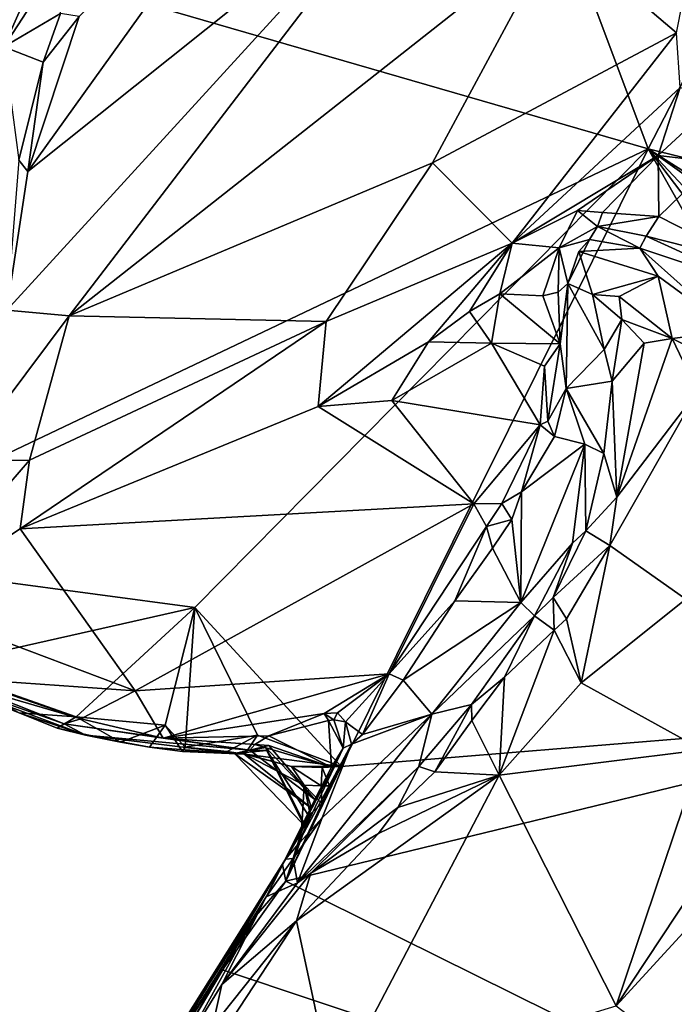
# Model space of a CAD drawing. Units: metres. Extents: x 23.1 to 31.5, y -19.4 to 16.1.
# Drawn here: x 29.5 to 30.3, y 3 to 4.1 of the extents above; entities that cross this region are included whole.
import ezdxf

# ---------------------------------------------------------------- set-up
doc = ezdxf.new("R2010")
doc.units = ezdxf.units.M

msp = doc.modelspace()

# ---------------------------------------------------------------- linework, layer by layer
at = {"layer": '1'}
for points in [[(30.2427, 3.9806, 9.1431), (29.0729, 4.3192, 9.1415), (29.7029, 5.4214, 9.1241)], [(30.2427, 3.9806, 9.1431), (29.7029, 5.4214, 9.1241), (30.7921, 5.0447, 9.1251)], [(30.7863, 3.8459, 9.1463), (30.2427, 3.9806, 9.1431), (30.7921, 5.0447, 9.1251)], [(29.5676, 4.1377, 10.0966), (29.5065, 3.9536, 10.102), (29.8261, 4.3985, 10.0981)], [(29.8261, 4.3985, 10.0981), (29.5065, 3.9536, 10.102), (29.971, 4.3246, 10.0958)], [(29.5065, 3.9536, 10.102), (29.4819, 3.7891, 10.0935), (29.971, 4.3246, 10.0958)], [(29.971, 4.3246, 10.0958), (29.4819, 3.7891, 10.0935), (29.5557, 3.7824, 10.0858)], [(29.971, 4.3246, 10.0958), (29.5557, 3.7824, 10.0858), (30.1347, 4.239, 10.0479)], [(30.1347, 4.239, 10.0479), (30.2764, 4.1183, 9.9461), (30.319, 4.3326, 10.0015)], [(29.2312, 3.4995, 9.1502), (29.0729, 4.3192, 9.1415), (30.2427, 3.9806, 9.1431)], [(29.4925, 4.1725, 9.9086), (29.4783, 4.1016, 9.9526), (29.5567, 4.2793, 9.915)], [(29.5567, 4.2793, 9.915), (29.4783, 4.1016, 9.9526), (29.5543, 4.2187, 10.0038)], [(30.1347, 4.239, 10.0479), (29.5557, 3.7824, 10.0858), (29.987, 3.9639, 10.0186)], [(30.1347, 4.239, 10.0479), (29.987, 3.9639, 10.0186), (30.2764, 4.1183, 9.9461)], [(29.4783, 4.1016, 9.9526), (29.5455, 4.141, 10.0791), (29.5543, 4.2187, 10.0038)], [(29.4783, 4.1016, 9.9526), (29.525, 4.0833, 10.0882), (29.5455, 4.141, 10.0791)], [(29.525, 4.0833, 10.0882), (29.5065, 3.9536, 10.102), (29.5676, 4.1377, 10.0966)], [(29.5455, 4.141, 10.0791), (29.525, 4.0833, 10.0882), (29.5676, 4.1377, 10.0966)], [(29.987, 3.9639, 10.0186), (30.0813, 3.8686, 9.9301), (30.2764, 4.1183, 9.9461)], [(30.2764, 4.1183, 9.9461), (30.0813, 3.8686, 9.9301), (30.281, 4.0533, 9.9054)], [(29.4783, 4.1016, 9.9526), (29.496, 3.9669, 10.0983), (29.525, 4.0833, 10.0882)], [(29.525, 4.0833, 10.0882), (29.496, 3.9669, 10.0983), (29.5065, 3.9536, 10.102)], [(30.0813, 3.8686, 9.9301), (30.2547, 3.9728, 9.8465), (30.281, 4.0533, 9.9054)], [(30.281, 4.0533, 9.9054), (30.2547, 3.9728, 9.8465), (30.3225, 4.0352, 9.8279)], [(30.2547, 3.9728, 9.8465), (30.3221, 3.9647, 9.825), (30.3225, 4.0352, 9.8279)], [(29.7047, 3.4362, 9.1523), (29.2312, 3.4995, 9.1502), (30.2427, 3.9806, 9.1431)], [(29.7047, 3.4362, 9.1523), (30.2427, 3.9806, 9.1431), (29.8785, 3.2473, 9.1554)], [(29.8785, 3.2473, 9.1554), (30.2427, 3.9806, 9.1431), (30.6228, 3.3084, 9.1513)], [(30.6228, 3.3084, 9.1513), (30.2427, 3.9806, 9.1431), (30.5766, 3.5409, 9.152)], [(30.5766, 3.5409, 9.152), (30.2427, 3.9806, 9.1431), (30.596, 3.604, 9.1503)], [(30.2427, 3.9806, 9.1431), (30.6595, 3.6838, 9.1515), (30.596, 3.604, 9.1503)], [(30.6595, 3.6838, 9.1515), (30.2427, 3.9806, 9.1431), (30.6672, 3.7114, 9.1464)], [(30.6672, 3.7114, 9.1464), (30.2427, 3.9806, 9.1431), (30.7863, 3.8459, 9.1463)], [(29.496, 3.9669, 10.0983), (29.4819, 3.7891, 10.0935), (29.5065, 3.9536, 10.102)], [(29.5557, 3.7824, 10.0858), (29.8607, 3.7755, 9.9889), (29.987, 3.9639, 10.0186)], [(29.987, 3.9639, 10.0186), (29.8607, 3.7755, 9.9889), (30.0813, 3.8686, 9.9301)], [(30.0813, 3.8686, 9.9301), (30.1589, 3.9074, 9.8824), (30.2547, 3.9728, 9.8465)], [(30.2547, 3.9728, 9.8465), (30.1589, 3.9074, 9.8824), (30.1888, 3.9051, 9.8571)], [(30.2547, 3.9728, 9.8465), (30.1888, 3.9051, 9.8571), (30.2554, 3.9004, 9.8351)], [(30.2547, 3.9728, 9.8465), (30.2554, 3.9004, 9.8351), (30.3221, 3.9647, 9.825)], [(30.3221, 3.9647, 9.825), (30.2554, 3.9004, 9.8351), (30.362, 3.8462, 9.7408)], [(30.0813, 3.8686, 9.9301), (30.1374, 3.8631, 9.8568), (30.1589, 3.9074, 9.8824)], [(30.1589, 3.9074, 9.8824), (30.1374, 3.8631, 9.8568), (30.1828, 3.8884, 9.86)], [(30.1589, 3.9074, 9.8824), (30.1828, 3.8884, 9.86), (30.1888, 3.9051, 9.8571)], [(30.1888, 3.9051, 9.8571), (30.1828, 3.8884, 9.86), (30.2554, 3.9004, 9.8351)], [(30.2554, 3.9004, 9.8351), (30.1828, 3.8884, 9.86), (30.2405, 3.877, 9.8446)], [(30.2554, 3.9004, 9.8351), (30.2405, 3.877, 9.8446), (30.362, 3.8462, 9.7408)], [(30.1734, 3.8731, 9.8779), (30.1828, 3.8884, 9.86), (30.1374, 3.8631, 9.8568)], [(30.1828, 3.8884, 9.86), (30.1734, 3.8731, 9.8779), (30.2329, 3.8626, 9.8655)], [(30.1828, 3.8884, 9.86), (30.2329, 3.8626, 9.8655), (30.2405, 3.877, 9.8446)], [(29.8511, 3.6747, 9.9229), (29.9823, 3.7513, 9.8914), (30.0813, 3.8686, 9.9301)], [(29.8607, 3.7755, 9.9889), (29.8511, 3.6747, 9.9229), (30.0813, 3.8686, 9.9301)], [(30.0813, 3.8686, 9.9301), (29.9823, 3.7513, 9.8914), (30.0308, 3.7873, 9.8804)], [(30.0308, 3.7873, 9.8804), (30.0668, 3.8083, 9.8711), (30.0813, 3.8686, 9.9301)], [(30.0813, 3.8686, 9.9301), (30.0668, 3.8083, 9.8711), (30.1374, 3.8631, 9.8568)], [(30.1477, 3.8207, 9.886), (30.1734, 3.8731, 9.8779), (30.1374, 3.8631, 9.8568)], [(30.1477, 3.8207, 9.886), (30.1607, 3.8587, 9.9164), (30.1734, 3.8731, 9.8779)], [(30.1607, 3.8587, 9.9164), (30.2329, 3.8626, 9.8655), (30.1734, 3.8731, 9.8779)], [(30.2405, 3.877, 9.8446), (30.2329, 3.8626, 9.8655), (30.3769, 3.8149, 9.7336)], [(30.362, 3.8462, 9.7408), (30.2405, 3.877, 9.8446), (30.3769, 3.8149, 9.7336)], [(30.1374, 3.8631, 9.8568), (30.0668, 3.8083, 9.8711), (30.1177, 3.806, 9.8634)], [(30.1374, 3.8631, 9.8568), (30.1177, 3.806, 9.8634), (30.1361, 3.8105, 9.871)], [(30.1477, 3.8207, 9.886), (30.1374, 3.8631, 9.8568), (30.1361, 3.8105, 9.871)], [(30.1477, 3.8207, 9.886), (30.1769, 3.8076, 9.9659), (30.1607, 3.8587, 9.9164)], [(30.1607, 3.8587, 9.9164), (30.2548, 3.8294, 9.9261), (30.2329, 3.8626, 9.8655)], [(30.1607, 3.8587, 9.9164), (30.1769, 3.8076, 9.9659), (30.2548, 3.8294, 9.9261)], [(30.2548, 3.8294, 9.9261), (30.343, 3.7647, 9.9404), (30.2329, 3.8626, 9.8655)], [(30.2329, 3.8626, 9.8655), (30.343, 3.7647, 9.9404), (30.3769, 3.8149, 9.7336)], [(30.1769, 3.8076, 9.9659), (30.2086, 3.8054, 9.9887), (30.2548, 3.8294, 9.9261)], [(30.2086, 3.8054, 9.9887), (30.2713, 3.7553, 10.0116), (30.2548, 3.8294, 9.9261)], [(30.2548, 3.8294, 9.9261), (30.2713, 3.7553, 10.0116), (30.343, 3.7647, 9.9404)], [(30.1177, 3.806, 9.8634), (30.1384, 3.7492, 9.8323), (30.1361, 3.8105, 9.871)], [(30.1361, 3.8105, 9.871), (30.1384, 3.7492, 9.8323), (30.1477, 3.8207, 9.886)], [(30.1477, 3.8207, 9.886), (30.1384, 3.7492, 9.8323), (30.1456, 3.6959, 9.8262)], [(30.1477, 3.8207, 9.886), (30.1456, 3.6959, 9.8262), (30.1907, 3.7423, 9.9832)], [(30.1769, 3.8076, 9.9659), (30.1477, 3.8207, 9.886), (30.1907, 3.7423, 9.9832)], [(30.0308, 3.7873, 9.8804), (30.0569, 3.7498, 9.868), (30.0668, 3.8083, 9.8711)], [(30.0668, 3.8083, 9.8711), (30.0569, 3.7498, 9.868), (30.1384, 3.7492, 9.8323)], [(30.0668, 3.8083, 9.8711), (30.1384, 3.7492, 9.8323), (30.1177, 3.806, 9.8634)], [(30.1769, 3.8076, 9.9659), (30.2117, 3.7778, 10.003), (30.2086, 3.8054, 9.9887)], [(30.2117, 3.7778, 10.003), (30.1769, 3.8076, 9.9659), (30.1907, 3.7423, 9.9832)], [(30.2086, 3.8054, 9.9887), (30.2117, 3.7778, 10.003), (30.2713, 3.7553, 10.0116)], [(29.4819, 3.7891, 10.0935), (29.4267, 3.6104, 10.0408), (29.5557, 3.7824, 10.0858)], [(30.0308, 3.7873, 9.8804), (29.9823, 3.7513, 9.8914), (30.0569, 3.7498, 9.868)], [(29.5557, 3.7824, 10.0858), (29.4267, 3.6104, 10.0408), (29.5085, 3.611, 10.0266)], [(29.5085, 3.611, 10.0266), (29.4976, 3.5295, 9.977), (29.8607, 3.7755, 9.9889)], [(29.8607, 3.7755, 9.9889), (29.4976, 3.5295, 9.977), (29.8511, 3.6747, 9.9229)], [(29.5557, 3.7824, 10.0858), (29.5085, 3.611, 10.0266), (29.8607, 3.7755, 9.9889)], [(30.1907, 3.7423, 9.9832), (30.2, 3.7047, 9.9964), (30.2117, 3.7778, 10.003)], [(30.2117, 3.7778, 10.003), (30.2, 3.7047, 9.9964), (30.2381, 3.75, 10.0169)], [(30.2713, 3.7553, 10.0116), (30.2117, 3.7778, 10.003), (30.2381, 3.75, 10.0169)], [(30.343, 3.7647, 9.9404), (30.2713, 3.7553, 10.0116), (30.411, 3.6847, 9.9397)], [(29.8511, 3.6747, 9.9229), (29.9385, 3.6817, 9.8858), (29.9823, 3.7513, 9.8914)], [(29.9385, 3.6817, 9.8858), (30.0569, 3.7498, 9.868), (29.9823, 3.7513, 9.8914)], [(30.2713, 3.7553, 10.0116), (30.2055, 3.5672, 10.0404), (30.3015, 3.6925, 10.0069)], [(30.2381, 3.75, 10.0169), (30.2055, 3.5672, 10.0404), (30.2713, 3.7553, 10.0116)], [(30.2713, 3.7553, 10.0116), (30.3015, 3.6925, 10.0069), (30.411, 3.6847, 9.9397)], [(30.0569, 3.7498, 9.868), (29.9385, 3.6817, 9.8858), (30.1148, 3.6531, 9.7754)], [(30.0569, 3.7498, 9.868), (30.1148, 3.6531, 9.7754), (30.1197, 3.7227, 9.8128)], [(30.0569, 3.7498, 9.868), (30.1197, 3.7227, 9.8128), (30.1384, 3.7492, 9.8323)], [(30.1197, 3.7227, 9.8128), (30.1237, 3.6573, 9.7826), (30.1384, 3.7492, 9.8323)], [(30.1384, 3.7492, 9.8323), (30.1237, 3.6573, 9.7826), (30.1456, 3.6959, 9.8262)], [(30.1907, 3.7423, 9.9832), (30.1456, 3.6959, 9.8262), (30.2, 3.7047, 9.9964)], [(30.2, 3.7047, 9.9964), (30.2055, 3.5672, 10.0404), (30.2381, 3.75, 10.0169)], [(30.1197, 3.7227, 9.8128), (30.1148, 3.6531, 9.7754), (30.1237, 3.6573, 9.7826)], [(30.1456, 3.6959, 9.8262), (30.1902, 3.619, 10.0114), (30.2, 3.7047, 9.9964)], [(30.2, 3.7047, 9.9964), (30.1902, 3.619, 10.0114), (30.2055, 3.5672, 10.0404)], [(30.1237, 3.6573, 9.7826), (30.1318, 3.6391, 9.7962), (30.1456, 3.6959, 9.8262)], [(30.1456, 3.6959, 9.8262), (30.1318, 3.6391, 9.7962), (30.1679, 3.63, 9.9351)], [(30.1456, 3.6959, 9.8262), (30.1679, 3.63, 9.9351), (30.1902, 3.619, 10.0114)], [(29.9385, 3.6817, 9.8858), (29.8511, 3.6747, 9.9229), (30.0359, 3.5594, 9.7453)], [(29.9385, 3.6817, 9.8858), (30.0359, 3.5594, 9.7453), (30.1148, 3.6531, 9.7754)], [(30.2055, 3.5672, 10.0404), (30.1973, 3.5097, 10.051), (30.3015, 3.6925, 10.0069)], [(30.1973, 3.5097, 10.051), (30.2876, 3.4459, 9.9909), (30.3015, 3.6925, 10.0069)], [(29.4976, 3.5295, 9.977), (30.0359, 3.5594, 9.7453), (29.8511, 3.6747, 9.9229)], [(30.1148, 3.6531, 9.7754), (30.0359, 3.5594, 9.7453), (30.0693, 3.5596, 9.7366)], [(30.0693, 3.5596, 9.7366), (30.0926, 3.5733, 9.7488), (30.1148, 3.6531, 9.7754)], [(30.1148, 3.6531, 9.7754), (30.0926, 3.5733, 9.7488), (30.1318, 3.6391, 9.7962)], [(30.1148, 3.6531, 9.7754), (30.1318, 3.6391, 9.7962), (30.1237, 3.6573, 9.7826)], [(30.1318, 3.6391, 9.7962), (30.0926, 3.5733, 9.7488), (30.1679, 3.63, 9.9351)], [(30.0926, 3.5733, 9.7488), (30.0918, 3.442, 9.9221), (30.1679, 3.63, 9.9351)], [(30.0918, 3.442, 9.9221), (30.1531, 3.5124, 10.0289), (30.1679, 3.63, 9.9351)], [(30.1679, 3.63, 9.9351), (30.1531, 3.5124, 10.0289), (30.169, 3.5272, 10.0376)], [(30.1679, 3.63, 9.9351), (30.169, 3.5272, 10.0376), (30.1902, 3.619, 10.0114)], [(29.4267, 3.6104, 10.0408), (29.361, 3.44, 9.953), (29.5085, 3.611, 10.0266)], [(29.5085, 3.611, 10.0266), (29.361, 3.44, 9.953), (29.4976, 3.5295, 9.977)], [(30.1902, 3.619, 10.0114), (30.169, 3.5272, 10.0376), (30.2055, 3.5672, 10.0404)], [(30.0693, 3.5596, 9.7366), (30.0811, 3.5407, 9.7437), (30.0926, 3.5733, 9.7488)], [(30.0926, 3.5733, 9.7488), (30.0811, 3.5407, 9.7437), (30.0918, 3.442, 9.9221)], [(30.169, 3.5272, 10.0376), (30.1973, 3.5097, 10.051), (30.2055, 3.5672, 10.0404)], [(29.4976, 3.5295, 9.977), (29.6341, 3.3373, 9.744), (30.0359, 3.5594, 9.7453)], [(29.6341, 3.3373, 9.744), (29.9355, 3.3573, 9.6623), (30.0359, 3.5594, 9.7453)], [(30.0359, 3.5594, 9.7453), (29.9355, 3.3573, 9.6623), (30.0509, 3.5322, 9.7247)], [(30.0693, 3.5596, 9.7366), (30.0359, 3.5594, 9.7453), (30.0509, 3.5322, 9.7247)], [(30.0509, 3.5322, 9.7247), (30.0811, 3.5407, 9.7437), (30.0693, 3.5596, 9.7366)], [(30.0509, 3.5322, 9.7247), (30.0581, 3.5066, 9.7224), (30.0811, 3.5407, 9.7437)], [(30.0581, 3.5066, 9.7224), (30.0918, 3.442, 9.9221), (30.0811, 3.5407, 9.7437)], [(29.361, 3.44, 9.953), (29.6341, 3.3373, 9.744), (29.4976, 3.5295, 9.977)], [(30.0509, 3.5322, 9.7247), (29.9355, 3.3573, 9.6623), (30.0133, 3.4441, 9.701)], [(30.0581, 3.5066, 9.7224), (30.0509, 3.5322, 9.7247), (30.0133, 3.4441, 9.701)], [(30.1531, 3.5124, 10.0289), (30.1301, 3.4482, 10.0531), (30.169, 3.5272, 10.0376)], [(30.169, 3.5272, 10.0376), (30.1301, 3.4482, 10.0531), (30.1973, 3.5097, 10.051)], [(30.0581, 3.5066, 9.7224), (30.0133, 3.4441, 9.701), (30.0918, 3.442, 9.9221)], [(30.0918, 3.442, 9.9221), (30.1078, 3.4261, 10.0496), (30.1531, 3.5124, 10.0289)], [(30.1078, 3.4261, 10.0496), (30.1301, 3.4482, 10.0531), (30.1531, 3.5124, 10.0289)], [(30.1301, 3.4482, 10.0531), (30.1458, 3.4228, 10.065), (30.1973, 3.5097, 10.051)], [(30.1973, 3.5097, 10.051), (30.1458, 3.4228, 10.065), (30.1633, 3.3467, 10.0551)], [(30.1973, 3.5097, 10.051), (30.1633, 3.3467, 10.0551), (30.2876, 3.4459, 9.9909)], [(29.3944, 3.3661, 9.1533), (29.2312, 3.4995, 9.1502), (29.7047, 3.4362, 9.1523)], [(30.1078, 3.4261, 10.0496), (30.1312, 3.4094, 10.07), (30.1301, 3.4482, 10.0531)], [(30.1301, 3.4482, 10.0531), (30.1312, 3.4094, 10.07), (30.1458, 3.4228, 10.065)], [(29.361, 3.44, 9.953), (29.4307, 3.3516, 9.8463), (29.6341, 3.3373, 9.744)], [(29.5642, 3.3064, 9.1539), (29.3944, 3.3661, 9.1533), (29.7047, 3.4362, 9.1523)], [(29.5642, 3.3064, 9.1539), (29.7047, 3.4362, 9.1523), (29.6698, 3.2965, 9.1541)], [(29.6698, 3.2965, 9.1541), (29.7047, 3.4362, 9.1523), (29.6932, 3.2703, 9.1545)], [(29.6932, 3.2703, 9.1545), (29.7047, 3.4362, 9.1523), (29.7792, 3.2847, 9.1534)], [(29.7792, 3.2847, 9.1534), (29.7047, 3.4362, 9.1523), (29.8785, 3.2473, 9.1554)], [(29.9355, 3.3573, 9.6623), (29.9522, 3.3498, 9.6812), (30.0133, 3.4441, 9.701)], [(30.0133, 3.4441, 9.701), (29.9522, 3.3498, 9.6812), (30.0918, 3.442, 9.9221)], [(29.9522, 3.3498, 9.6812), (29.986, 3.3097, 9.8659), (30.0918, 3.442, 9.9221)], [(29.986, 3.3097, 9.8659), (30.1078, 3.4261, 10.0496), (30.0918, 3.442, 9.9221)], [(30.2876, 3.4459, 9.9909), (30.1633, 3.3467, 10.0551), (30.3075, 3.2673, 9.9393)], [(29.986, 3.3097, 9.8659), (30.0333, 3.3212, 10.0705), (30.1078, 3.4261, 10.0496)], [(30.1078, 3.4261, 10.0496), (30.0333, 3.3212, 10.0705), (30.0722, 3.3534, 10.0788)], [(30.1078, 3.4261, 10.0496), (30.0722, 3.3534, 10.0788), (30.1312, 3.4094, 10.07)], [(30.1458, 3.4228, 10.065), (30.1312, 3.4094, 10.07), (30.1633, 3.3467, 10.0551)], [(30.0722, 3.3534, 10.0788), (30.0659, 3.2373, 10.0855), (30.1312, 3.4094, 10.07)], [(30.1312, 3.4094, 10.07), (30.0659, 3.2373, 10.0855), (30.1633, 3.3467, 10.0551)], [(29.4964, 3.3111, 9.1594), (29.3944, 3.3661, 9.1533), (29.5642, 3.3064, 9.1539)], [(29.4356, 3.3431, 9.824), (29.3611, 3.3644, 9.4564), (29.5496, 3.2981, 9.4408)], [(29.3611, 3.3644, 9.4564), (29.5752, 3.2847, 9.2753), (29.5496, 3.2981, 9.4408)], [(29.5752, 3.2847, 9.2753), (29.3611, 3.3644, 9.4564), (29.4964, 3.3111, 9.1594)], [(29.6341, 3.3373, 9.744), (29.6674, 3.281, 9.6939), (29.9355, 3.3573, 9.6623)], [(29.9355, 3.3573, 9.6623), (29.6674, 3.281, 9.6939), (29.8585, 3.3105, 9.6564)], [(29.9355, 3.3573, 9.6623), (29.8585, 3.3105, 9.6564), (29.8741, 3.3113, 9.6515)], [(29.8741, 3.3113, 9.6515), (29.8837, 3.3006, 9.6532), (29.9355, 3.3573, 9.6623)], [(29.9355, 3.3573, 9.6623), (29.8837, 3.3006, 9.6532), (29.904, 3.2856, 9.68)], [(29.9355, 3.3573, 9.6623), (29.904, 3.2856, 9.68), (29.9522, 3.3498, 9.6812)], [(29.4307, 3.3516, 9.8463), (29.4356, 3.3431, 9.824), (29.5697, 3.3039, 9.7501)], [(29.6341, 3.3373, 9.744), (29.4307, 3.3516, 9.8463), (29.5697, 3.3039, 9.7501)], [(29.4356, 3.3431, 9.824), (29.5496, 3.2981, 9.4408), (29.5697, 3.3039, 9.7501)], [(29.9522, 3.3498, 9.6812), (29.904, 3.2856, 9.68), (29.986, 3.3097, 9.8659)], [(30.0333, 3.3212, 10.0705), (30.0337, 3.3019, 10.0863), (30.0722, 3.3534, 10.0788)], [(30.0722, 3.3534, 10.0788), (30.0337, 3.3019, 10.0863), (30.0659, 3.2373, 10.0855)], [(30.1633, 3.3467, 10.0551), (30.0659, 3.2373, 10.0855), (30.3075, 3.2673, 9.9393)], [(29.6341, 3.3373, 9.744), (29.5697, 3.3039, 9.7501), (29.6674, 3.281, 9.6939)], [(29.9708, 3.2475, 10.0785), (29.9895, 3.2413, 10.0982), (30.0333, 3.3212, 10.0705)], [(29.986, 3.3097, 9.8659), (29.9708, 3.2475, 10.0785), (30.0333, 3.3212, 10.0705)], [(30.0333, 3.3212, 10.0705), (29.9895, 3.2413, 10.0982), (30.0337, 3.3019, 10.0863)], [(29.4964, 3.3111, 9.1594), (29.5642, 3.3064, 9.1539), (29.5413, 3.293, 9.1622)], [(29.5752, 3.2847, 9.2753), (29.4964, 3.3111, 9.1594), (29.5413, 3.293, 9.1622)], [(29.8585, 3.3105, 9.6564), (29.6674, 3.281, 9.6939), (29.7926, 3.2837, 9.6481)], [(29.8585, 3.3105, 9.6564), (29.7926, 3.2837, 9.6481), (29.8636, 3.3021, 9.6136)], [(30.6222, 2.7101, 9.1598), (29.8129, 3.1114, 9.1574), (30.6228, 3.3084, 9.1513)], [(29.8129, 3.1114, 9.1574), (29.8785, 3.2473, 9.1554), (30.6228, 3.3084, 9.1513)], [(29.856, 3.1866, 9.7972), (29.8266, 3.1093, 10.0928), (29.986, 3.3097, 9.8659)], [(29.986, 3.3097, 9.8659), (29.8266, 3.1093, 10.0928), (29.9708, 3.2475, 10.0785)], [(29.8907, 3.2738, 9.6698), (29.856, 3.1866, 9.7972), (29.986, 3.3097, 9.8659)], [(29.8585, 3.3105, 9.6564), (29.8698, 3.3029, 9.6368), (29.8741, 3.3113, 9.6515)], [(29.8585, 3.3105, 9.6564), (29.8636, 3.3021, 9.6136), (29.8698, 3.3029, 9.6368)], [(29.8741, 3.3113, 9.6515), (29.8698, 3.3029, 9.6368), (29.8837, 3.3006, 9.6532)], [(29.904, 3.2856, 9.68), (29.8907, 3.2738, 9.6698), (29.986, 3.3097, 9.8659)], [(29.6168, 3.2765, 9.1771), (29.5413, 3.293, 9.1622), (29.5642, 3.3064, 9.1539)], [(29.5697, 3.3039, 9.7501), (29.5496, 3.2981, 9.4408), (29.6674, 3.281, 9.6939)], [(29.6674, 3.281, 9.6939), (29.5496, 3.2981, 9.4408), (29.7703, 3.267, 9.4789)], [(29.5496, 3.2981, 9.4408), (29.5752, 3.2847, 9.2753), (29.7703, 3.267, 9.4789)], [(29.6168, 3.2765, 9.1771), (29.5642, 3.3064, 9.1539), (29.6698, 3.2965, 9.1541)], [(29.6168, 3.2765, 9.1771), (29.6698, 3.2965, 9.1541), (29.651, 3.2704, 9.1844)], [(29.651, 3.2704, 9.1844), (29.6698, 3.2965, 9.1541), (29.6901, 3.2654, 9.167)], [(29.6901, 3.2654, 9.167), (29.6698, 3.2965, 9.1541), (29.6932, 3.2703, 9.1545)], [(29.8636, 3.3021, 9.6136), (29.7926, 3.2837, 9.6481), (29.867, 3.2465, 9.5921)], [(29.8698, 3.3029, 9.6368), (29.8636, 3.3021, 9.6136), (29.881, 3.2694, 9.6356)], [(29.8636, 3.3021, 9.6136), (29.867, 3.2465, 9.5921), (29.881, 3.2694, 9.6356)], [(29.8698, 3.3029, 9.6368), (29.881, 3.2694, 9.6356), (29.8837, 3.3006, 9.6532)], [(29.8837, 3.3006, 9.6532), (29.881, 3.2694, 9.6356), (29.8907, 3.2738, 9.6698)], [(29.8837, 3.3006, 9.6532), (29.8907, 3.2738, 9.6698), (29.904, 3.2856, 9.68)], [(29.9895, 3.2413, 10.0982), (30.0659, 3.2373, 10.0855), (30.0337, 3.3019, 10.0863)], [(29.5752, 3.2847, 9.2753), (29.5413, 3.293, 9.1622), (29.6168, 3.2765, 9.1771)], [(29.5752, 3.2847, 9.2753), (29.6168, 3.2765, 9.1771), (29.651, 3.2704, 9.1844)], [(29.5752, 3.2847, 9.2753), (29.651, 3.2704, 9.1844), (29.7521, 3.2628, 9.2677)], [(29.7703, 3.267, 9.4789), (29.5752, 3.2847, 9.2753), (29.7521, 3.2628, 9.2677)], [(29.6674, 3.281, 9.6939), (29.7762, 3.2735, 9.5961), (29.7926, 3.2837, 9.6481)], [(29.7431, 3.2654, 9.1512), (29.6932, 3.2703, 9.1545), (29.7792, 3.2847, 9.1534)], [(29.7643, 3.2622, 9.1697), (29.7431, 3.2654, 9.1512), (29.7792, 3.2847, 9.1534)], [(29.7643, 3.2622, 9.1697), (29.7792, 3.2847, 9.1534), (29.8785, 3.2473, 9.1554)], [(29.7926, 3.2837, 9.6481), (29.7762, 3.2735, 9.5961), (29.867, 3.2465, 9.5921)], [(30.3075, 3.2673, 9.9393), (30.205, 2.9633, 9.9126), (30.4201, 3.2888, 9.8869)], [(30.4201, 3.2888, 9.8869), (30.205, 2.9633, 9.9126), (30.3635, 3.1365, 9.8834)], [(29.6674, 3.281, 9.6939), (29.7703, 3.267, 9.4789), (29.7762, 3.2735, 9.5961)], [(29.7762, 3.2735, 9.5961), (29.7703, 3.267, 9.4789), (29.7925, 3.2723, 9.529)], [(29.7925, 3.2723, 9.529), (29.7703, 3.267, 9.4789), (29.8473, 3.2082, 9.4868)], [(29.7762, 3.2735, 9.5961), (29.7925, 3.2723, 9.529), (29.867, 3.2465, 9.5921)], [(29.7925, 3.2723, 9.529), (29.8473, 3.2082, 9.4868), (29.867, 3.2465, 9.5921)], [(29.881, 3.2694, 9.6356), (29.8258, 3.1532, 9.7762), (29.8907, 3.2738, 9.6698)], [(29.8258, 3.1532, 9.7762), (29.856, 3.1866, 9.7972), (29.8907, 3.2738, 9.6698)], [(29.7521, 3.2628, 9.2677), (29.651, 3.2704, 9.1844), (29.6901, 3.2654, 9.167)], [(29.6901, 3.2654, 9.167), (29.6932, 3.2703, 9.1545), (29.7431, 3.2654, 9.1512)], [(29.7431, 3.2654, 9.1512), (29.7643, 3.2622, 9.1697), (29.6901, 3.2654, 9.167)], [(29.6901, 3.2654, 9.167), (29.7643, 3.2622, 9.1697), (29.7627, 3.2629, 9.204)], [(29.7521, 3.2628, 9.2677), (29.6901, 3.2654, 9.167), (29.7627, 3.2629, 9.204)], [(29.7703, 3.267, 9.4789), (29.7521, 3.2628, 9.2677), (29.7903, 3.2664, 9.349)], [(29.8339, 3.1786, 9.2827), (29.7903, 3.2664, 9.349), (29.7521, 3.2628, 9.2677)], [(29.8432, 3.1981, 9.2445), (29.7521, 3.2628, 9.2677), (29.7627, 3.2629, 9.204)], [(29.8432, 3.1981, 9.2445), (29.8339, 3.1786, 9.2827), (29.7521, 3.2628, 9.2677)], [(29.7627, 3.2629, 9.204), (29.7643, 3.2622, 9.1697), (29.8196, 3.2476, 9.1665)], [(29.8196, 3.2476, 9.1665), (29.8348, 3.2252, 9.1822), (29.7627, 3.2629, 9.204)], [(29.8348, 3.2252, 9.1822), (29.8432, 3.1981, 9.2445), (29.7627, 3.2629, 9.204)], [(29.7643, 3.2622, 9.1697), (29.8785, 3.2473, 9.1554), (29.8196, 3.2476, 9.1665)], [(29.7703, 3.267, 9.4789), (29.7903, 3.2664, 9.349), (29.7892, 3.2702, 9.4183)], [(29.7703, 3.267, 9.4789), (29.7892, 3.2702, 9.4183), (29.8473, 3.2082, 9.4868)], [(29.7892, 3.2702, 9.4183), (29.7903, 3.2664, 9.349), (29.8342, 3.1812, 9.4437)], [(29.7892, 3.2702, 9.4183), (29.8342, 3.1812, 9.4437), (29.8473, 3.2082, 9.4868)], [(29.7903, 3.2664, 9.349), (29.8339, 3.1786, 9.2827), (29.839, 3.1905, 9.3301)], [(29.8342, 3.1812, 9.4437), (29.7903, 3.2664, 9.349), (29.839, 3.1905, 9.3301)], [(29.867, 3.2465, 9.5921), (29.8124, 3.1373, 9.5811), (29.881, 3.2694, 9.6356)], [(29.8124, 3.1373, 9.5811), (29.8258, 3.1532, 9.7762), (29.881, 3.2694, 9.6356)], [(30.3075, 3.2673, 9.9393), (30.0659, 3.2373, 10.0855), (30.205, 2.9633, 9.9126)], [(29.8124, 3.1373, 9.5811), (29.867, 3.2465, 9.5921), (29.8473, 3.2082, 9.4868)], [(29.8129, 3.1114, 9.1574), (29.8556, 3.2037, 9.1612), (29.8785, 3.2473, 9.1554)], [(29.8348, 3.2252, 9.1822), (29.8196, 3.2476, 9.1665), (29.8547, 3.2247, 9.1794)], [(29.8547, 3.2247, 9.1794), (29.8196, 3.2476, 9.1665), (29.856, 3.2464, 9.1633)], [(29.856, 3.2464, 9.1633), (29.8196, 3.2476, 9.1665), (29.8785, 3.2473, 9.1554)], [(29.8257, 3.0645, 10.1209), (29.869, 2.8608, 10.0736), (30.0659, 3.2373, 10.0855)], [(29.9228, 3.1681, 10.1099), (29.8257, 3.0645, 10.1209), (30.0659, 3.2373, 10.0855)], [(29.8266, 3.1093, 10.0928), (29.8425, 3.121, 10.1001), (29.9708, 3.2475, 10.0785)], [(29.8425, 3.121, 10.1001), (29.9457, 3.199, 10.1037), (29.9708, 3.2475, 10.0785)], [(29.8547, 3.2247, 9.1794), (29.856, 3.2464, 9.1633), (29.8647, 3.2246, 9.1587)], [(29.8785, 3.2473, 9.1554), (29.8556, 3.2037, 9.1612), (29.8647, 3.2246, 9.1587)], [(29.8647, 3.2246, 9.1587), (29.856, 3.2464, 9.1633), (29.8785, 3.2473, 9.1554)], [(30.0659, 3.2373, 10.0855), (29.869, 2.8608, 10.0736), (30.205, 2.9633, 9.9126)], [(29.9457, 3.199, 10.1037), (29.9228, 3.1681, 10.1099), (30.0659, 3.2373, 10.0855)], [(29.9708, 3.2475, 10.0785), (29.9457, 3.199, 10.1037), (29.9895, 3.2413, 10.0982)], [(29.9457, 3.199, 10.1037), (30.0659, 3.2373, 10.0855), (29.9895, 3.2413, 10.0982)], [(29.8348, 3.2252, 9.1822), (29.8314, 3.1699, 9.2045), (29.8432, 3.1981, 9.2445)], [(29.8314, 3.1699, 9.2045), (29.8348, 3.2252, 9.1822), (29.8417, 3.191, 9.179)], [(29.8417, 3.191, 9.179), (29.8348, 3.2252, 9.1822), (29.8556, 3.2037, 9.1612)], [(29.8556, 3.2037, 9.1612), (29.8348, 3.2252, 9.1822), (29.8547, 3.2247, 9.1794)], [(29.8556, 3.2037, 9.1612), (29.8547, 3.2247, 9.1794), (29.8647, 3.2246, 9.1587)], [(29.8342, 3.1812, 9.4437), (29.8124, 3.1373, 9.5811), (29.8473, 3.2082, 9.4868)], [(29.8129, 3.1114, 9.1574), (29.8417, 3.191, 9.179), (29.8556, 3.2037, 9.1612)], [(29.8314, 3.1699, 9.2045), (29.8091, 3.131, 9.2011), (29.8432, 3.1981, 9.2445)], [(29.8091, 3.131, 9.2011), (29.8339, 3.1786, 9.2827), (29.8432, 3.1981, 9.2445)], [(29.8339, 3.1786, 9.2827), (29.8091, 3.131, 9.2011), (29.839, 3.1905, 9.3301)], [(29.8091, 3.131, 9.2011), (29.8342, 3.1812, 9.4437), (29.839, 3.1905, 9.3301)], [(29.8129, 3.1114, 9.1574), (29.8314, 3.1699, 9.2045), (29.8417, 3.191, 9.179)], [(29.8425, 3.121, 10.1001), (29.9228, 3.1681, 10.1099), (29.9457, 3.199, 10.1037)], [(29.8091, 3.131, 9.2011), (29.8124, 3.1373, 9.5811), (29.8342, 3.1812, 9.4437)], [(29.8258, 3.1532, 9.7762), (29.8217, 3.1382, 9.904), (29.856, 3.1866, 9.7972)], [(29.856, 3.1866, 9.7972), (29.8217, 3.1382, 9.904), (29.8266, 3.1093, 10.0928)], [(29.8129, 3.1114, 9.1574), (29.8091, 3.131, 9.2011), (29.8314, 3.1699, 9.2045)], [(29.8425, 3.121, 10.1001), (29.8257, 3.0645, 10.1209), (29.9228, 3.1681, 10.1099)], [(29.8124, 3.1373, 9.5811), (29.8217, 3.1382, 9.904), (29.8258, 3.1532, 9.7762)], [(29.5738, 2.7576, 9.2399), (29.8124, 3.1373, 9.5811), (29.8091, 3.131, 9.2011)], [(29.6001, 2.7906, 10.0603), (29.8124, 3.1373, 9.5811), (29.5738, 2.7576, 9.2399)], [(29.6001, 2.7906, 10.0603), (29.7894, 3.0928, 10.0125), (29.8124, 3.1373, 9.5811)], [(29.8124, 3.1373, 9.5811), (29.7894, 3.0928, 10.0125), (29.8217, 3.1382, 9.904)], [(29.8217, 3.1382, 9.904), (29.7894, 3.0928, 10.0125), (29.8266, 3.1093, 10.0928)], [(30.3635, 3.1365, 9.8834), (30.205, 2.9633, 9.9126), (30.316, 2.8784, 9.8332)], [(29.7624, 3.053, 9.1787), (29.5738, 2.7576, 9.2399), (29.8091, 3.131, 9.2011)], [(29.737, 2.9886, 10.1126), (29.8425, 3.121, 10.1001), (29.8266, 3.1093, 10.0928)], [(29.8425, 3.121, 10.1001), (29.737, 2.9886, 10.1126), (29.8257, 3.0645, 10.1209)], [(29.7624, 3.053, 9.1787), (29.8091, 3.131, 9.2011), (29.8129, 3.1114, 9.1574)], [(29.7894, 3.0928, 10.0125), (29.737, 2.9886, 10.1126), (29.8266, 3.1093, 10.0928)], [(30.6222, 2.7101, 9.1598), (29.7376, 3.006, 9.1652), (29.8129, 3.1114, 9.1574)], [(29.7376, 3.006, 9.1652), (29.7624, 3.053, 9.1787), (29.8129, 3.1114, 9.1574)], [(29.6001, 2.7906, 10.0603), (29.6591, 2.8733, 10.1086), (29.7894, 3.0928, 10.0125)], [(29.7894, 3.0928, 10.0125), (29.6591, 2.8733, 10.1086), (29.6916, 2.9152, 10.1153)], [(29.7894, 3.0928, 10.0125), (29.6916, 2.9152, 10.1153), (29.737, 2.9886, 10.1126)], [(29.7258, 2.9388, 10.122), (29.6729, 2.8316, 10.1259), (29.8257, 3.0645, 10.1209)], [(29.6729, 2.8316, 10.1259), (29.869, 2.8608, 10.0736), (29.8257, 3.0645, 10.1209)], [(29.7258, 2.9388, 10.122), (29.8257, 3.0645, 10.1209), (29.737, 2.9886, 10.1126)], [(29.7376, 3.006, 9.1652), (29.5738, 2.7576, 9.2399), (29.7624, 3.053, 9.1787)], [(29.6258, 2.8186, 9.1671), (29.5738, 2.7576, 9.2399), (29.7376, 3.006, 9.1652)], [(30.6222, 2.7101, 9.1598), (29.6258, 2.8186, 9.1671), (29.7376, 3.006, 9.1652)], [(29.6916, 2.9152, 10.1153), (29.7258, 2.9388, 10.122), (29.737, 2.9886, 10.1126)]]:
    msp.add_3dface(points, dxfattribs=at)

doc.saveas('drawing.dxf')
